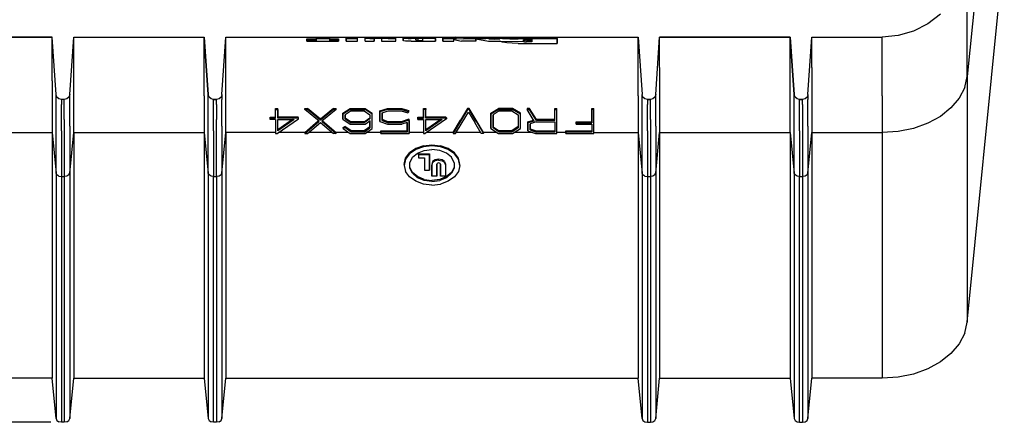
# Model space of a CAD drawing. Extents: x -0.1 to 34.1, y -0.1 to 22.1.
# Drawn here: x 23.1 to 28.7, y 4.1 to 6.4 of the extents above; entities that cross this region are included whole.
import ezdxf

# ---------------------------------------------------------------- set-up
doc = ezdxf.new("R2010")
doc.units = 0
doc.header["$MEASUREMENT"] = 0
doc.header["$PDMODE"] = 2
doc.header["$PDSIZE"] = 0.075
doc.layers.get('Defpoints').update_dxf_attribs({"linetype": 'CONTINUOUS'})
doc.layers.add('Dimension', color=6, linetype='CONTINUOUS')
doc.layers.add('Object', color=5, linetype='CONTINUOUS')
doc.styles.get("Standard").update_dxf_attribs({"font": 'technic_.ttf'})
doc.dimstyles.get("Standard").update_dxf_attribs({"dimtxt": 0.09, "dimasz": 0.125, "dimexe": 0.125, "dimexo": 0.0625, "dimgap": 0.09, "dimtad": 0, "dimtih": 1, "dimtoh": 1, "dimzin": 0, "dimdsep": 46, "dimtxsty": 'Standard', "dimcen": 0.09, "dimadec": 0, "dimazin": 0, "dimtfac": 1, "dimtofl": 0, "dimtmove": 0, "dimatfit": 3, "dimfxl": 0, "dimtolj": 1, "dimtzin": 0, "dimarcsym": 0})

# ---------------------------------------------------------------- blocks, each defined once
blk = doc.blocks.new('*D3')
at = {"layer": 'Defpoints', "color": 0}
for p in [(22.1933, 10.2114), (20.8729, 4.128), (23.32, 4.128)]:
    blk.add_point(p, dxfattribs=at)
at = {"layer": 'Dimension', "color": 0, "lineweight": -2}
for p, q in [((22.1308, 10.2114), (20.7479, 10.2114)), ((20.8729, 10.0864), (20.8729, 7.3227)), ((20.8729, 4.253), (20.8729, 7.0167)), ((23.2575, 4.128), (20.7479, 4.128))]:
    blk.add_line(p, q, dxfattribs=at)
at = {"layer": 'Dimension', "color": 0}
for points in [[(20.8521, 10.0864), (20.8938, 10.0864), (20.8729, 10.2114)], [(20.8521, 4.253), (20.8938, 4.253), (20.8729, 4.128)]]:
    blk.add_solid(points, dxfattribs=at)
at = {"layer": 'Dimension', "color": 0, "insert": (20.8729, 7.1697), "char_height": 0.09, "attachment_point": 5}
blk.add_mtext('\\A1;6.08 [154.5mm]', dxfattribs=at)

msp = doc.modelspace()

# ---------------------------------------------------------------- linework, layer by layer
at = {"layer": 'Object'}
for p, q in [((28.7044, 7.9003), (28.5289, 6.1191)), ((28.5289, 4.7047), (28.7422, 6.8591)), ((28.3744, 6.4769), (28.3022, 6.4214)), ((28.3744, 6.4769), (28.3022, 6.4214)), ((28.5289, 6.3803), (28.5289, 6.4891)), ((28.3022, 6.4214), (28.22, 6.3803)), ((28.3022, 6.4214), (28.22, 6.3803)), ((23.2656, 6.3458), (22.8611, 6.3458)), ((22.8611, 6.3458), (23.2656, 6.3458)), ((23.2889, 6.0158), (23.2656, 6.3458)), ((23.2656, 6.338), (23.2656, 6.3458)), ((23.2889, 6.0158), (23.2656, 6.3458)), ((23.3678, 6.0158), (23.39, 6.3458)), ((23.3678, 6.0158), (23.39, 6.3458)), ((23.39, 6.3458), (24.14, 6.3458)), ((23.39, 6.338), (23.39, 6.3458)), ((23.39, 6.3458), (24.14, 6.3458)), ((24.1633, 6.0158), (24.14, 6.3458)), ((24.14, 6.338), (24.14, 6.3458)), ((24.14, 6.3458), (24.1633, 6.0158)), ((24.2422, 6.0158), (24.2656, 6.3458)), ((24.2422, 6.0158), (24.2656, 6.3458)), ((24.2656, 6.338), (24.2656, 6.3458)), ((24.2656, 6.3458), (26.6356, 6.3458)), ((24.2656, 6.3458), (26.6356, 6.3458)), ((24.7867, 6.338), (24.7867, 6.3458)), ((24.7867, 6.3458), (24.7867, 6.338)), ((24.8622, 6.338), (24.8622, 6.3458)), ((24.8622, 6.338), (24.8622, 6.3458)), ((24.9567, 6.338), (24.9567, 6.3458)), ((24.9567, 6.3458), (24.9567, 6.338)), ((25.0222, 6.338), (25.0222, 6.3458)), ((25.0222, 6.338), (25.0222, 6.3458)), ((25.0656, 6.3447), (25.0689, 6.3458)), ((25.0656, 6.3369), (25.0656, 6.3447)), ((25.0656, 6.3369), (25.0656, 6.3447)), ((25.11, 6.338), (25.11, 6.3458)), ((25.1989, 6.3458), (25.1989, 6.338)), ((25.2389, 6.3458), (25.2433, 6.3447)), ((25.2433, 6.3369), (25.2433, 6.3447)), ((25.2433, 6.3369), (25.2433, 6.3447)), ((25.2856, 6.3447), (25.2889, 6.3458)), ((25.2856, 6.3369), (25.2856, 6.3447)), ((25.2856, 6.3369), (25.2856, 6.3447)), ((25.33, 6.338), (25.33, 6.3458)), ((25.47, 6.338), (25.47, 6.3458)), ((25.47, 6.338), (25.47, 6.3458)), ((25.5133, 6.338), (25.5133, 6.3458)), ((25.5133, 6.3458), (25.5133, 6.338)), ((25.6333, 6.3425), (25.5878, 6.3458)), ((25.5878, 6.3458), (25.5878, 6.338)), ((25.6333, 6.3458), (25.6333, 6.338)), ((25.6333, 6.3447), (25.6333, 6.3458)), ((25.6333, 6.3458), (25.6333, 6.338)), ((25.7444, 6.338), (25.7444, 6.3458)), ((25.7611, 6.3369), (25.7611, 6.3458)), ((25.8556, 6.3369), (25.8556, 6.3458)), ((25.8711, 6.338), (25.8711, 6.3458)), ((25.9444, 6.338), (25.9444, 6.3458)), ((26.0256, 6.3458), (26.0256, 6.338)), ((26.0256, 6.3447), (26.0256, 6.3458)), ((26.0256, 6.3458), (26.0256, 6.338)), ((26.1711, 6.338), (26.1711, 6.3458)), ((26.1711, 6.338), (26.1711, 6.3458)), ((26.6356, 6.338), (26.6356, 6.3458)), ((26.6356, 6.3458), (26.6589, 6.0158)), ((26.6356, 6.3458), (26.6589, 6.0158)), ((26.7378, 6.0158), (26.76, 6.3458)), ((26.7378, 6.0158), (26.76, 6.3458)), ((27.51, 6.3458), (26.76, 6.3458)), ((26.76, 6.338), (26.76, 6.3458)), ((26.76, 6.3458), (27.51, 6.3458)), ((27.5333, 6.0158), (27.51, 6.3458)), ((27.51, 6.338), (27.51, 6.3458)), ((27.51, 6.3458), (27.5333, 6.0158)), ((27.6122, 6.0158), (27.6356, 6.3458)), ((27.6122, 6.0158), (27.6356, 6.3458)), ((27.6356, 6.3458), (28.04, 6.3458)), ((27.6356, 6.338), (27.6356, 6.3458)), ((27.6356, 6.3458), (28.04, 6.3458)), ((28.1322, 6.3547), (28.04, 6.3458)), ((28.1322, 6.3547), (28.04, 6.3458)), ((28.04, 6.338), (28.04, 6.3458)), ((28.22, 6.3803), (28.1322, 6.3547)), ((28.22, 6.3803), (28.1322, 6.3547)), ((28.5289, 6.2558), (28.5289, 6.3803)), ((23.2656, 6.3169), (23.2656, 6.338)), ((23.2656, 6.2814), (23.2656, 6.3169)), ((23.39, 6.3169), (23.39, 6.338)), ((23.39, 6.2814), (23.39, 6.3169)), ((24.14, 6.3169), (24.14, 6.338)), ((24.14, 6.2814), (24.14, 6.3169)), ((24.2656, 6.3169), (24.2656, 6.338)), ((24.2656, 6.2814), (24.2656, 6.3169)), ((24.73, 6.3358), (24.7867, 6.3358)), ((24.73, 6.3269), (24.73, 6.3358)), ((24.73, 6.3269), (24.73, 6.3358)), ((24.7867, 6.3269), (24.73, 6.3269)), ((24.73, 6.3214), (24.73, 6.3269)), ((24.73, 6.3269), (24.73, 6.3214)), ((24.73, 6.3214), (24.9133, 6.3214)), ((24.7867, 6.3347), (24.7867, 6.338)), ((24.7867, 6.3347), (24.7867, 6.338)), ((24.7867, 6.338), (24.8622, 6.338)), ((24.7867, 6.3269), (24.7867, 6.3347)), ((24.7867, 6.3269), (24.7867, 6.3347)), ((24.8622, 6.3347), (24.8622, 6.338)), ((24.8622, 6.338), (24.8622, 6.3347)), ((24.8622, 6.3358), (24.9133, 6.3358)), ((24.8622, 6.3269), (24.8622, 6.3347)), ((24.8622, 6.3347), (24.8622, 6.3269)), ((24.9133, 6.3269), (24.8622, 6.3269)), ((24.9133, 6.3358), (24.9133, 6.3269)), ((24.9133, 6.3358), (24.9133, 6.3269)), ((24.9133, 6.3269), (24.9133, 6.3214)), ((24.9133, 6.3214), (24.9133, 6.3269)), ((24.9567, 6.3336), (24.9567, 6.338)), ((24.9567, 6.3336), (24.9567, 6.338)), ((24.9567, 6.338), (25.0222, 6.338)), ((24.9567, 6.3214), (24.9567, 6.3336)), ((24.9567, 6.3336), (24.9567, 6.3214)), ((24.9567, 6.3214), (25.0222, 6.3214)), ((25.0222, 6.3336), (25.0222, 6.338)), ((25.0222, 6.3336), (25.0222, 6.338)), ((25.0222, 6.3214), (25.0222, 6.3336)), ((25.0222, 6.3214), (25.0222, 6.3336)), ((25.0689, 6.338), (25.0656, 6.3369)), ((25.0656, 6.3325), (25.0656, 6.3369)), ((25.0656, 6.3325), (25.0656, 6.3369)), ((25.0656, 6.3214), (25.0656, 6.3325)), ((25.0656, 6.3214), (25.0656, 6.3325)), ((25.0656, 6.3214), (25.1178, 6.3214)), ((25.0789, 6.338), (25.0689, 6.338)), ((25.0933, 6.338), (25.0789, 6.338)), ((25.0933, 6.338), (25.11, 6.338)), ((25.1989, 6.338), (25.11, 6.338)), ((25.1178, 6.3214), (25.1178, 6.3369)), ((25.1189, 6.3369), (25.1178, 6.3369)), ((25.1178, 6.3369), (25.1178, 6.3214)), ((25.1256, 6.3369), (25.1211, 6.3369)), ((25.13, 6.3369), (25.1256, 6.3369)), ((25.1478, 6.3369), (25.13, 6.3369)), ((25.1533, 6.3369), (25.1478, 6.3369)), ((25.1567, 6.3369), (25.1533, 6.3369)), ((25.16, 6.3369), (25.1611, 6.3369)), ((25.1611, 6.3369), (25.1611, 6.3214)), ((25.1611, 6.3369), (25.1611, 6.3214)), ((25.1611, 6.3214), (25.2433, 6.3214)), ((25.1989, 6.338), (25.2156, 6.338)), ((25.2156, 6.338), (25.23, 6.338)), ((25.23, 6.338), (25.2389, 6.338)), ((25.2389, 6.338), (25.2433, 6.3369)), ((25.2433, 6.3325), (25.2433, 6.3369)), ((25.2433, 6.3325), (25.2433, 6.3369)), ((25.2433, 6.3214), (25.2433, 6.3325)), ((25.2433, 6.3214), (25.2433, 6.3325)), ((25.2889, 6.338), (25.2856, 6.3369)), ((25.2856, 6.3269), (25.2856, 6.3369)), ((25.2856, 6.3369), (25.2856, 6.3269)), ((25.2889, 6.3247), (25.2856, 6.3269)), ((25.2989, 6.338), (25.2889, 6.338)), ((25.2989, 6.3225), (25.2889, 6.3247)), ((25.3133, 6.338), (25.2989, 6.338)), ((25.3133, 6.3214), (25.2989, 6.3225)), ((25.3133, 6.338), (25.33, 6.338)), ((25.33, 6.3214), (25.3133, 6.3214)), ((25.47, 6.338), (25.33, 6.338)), ((25.33, 6.3214), (25.47, 6.3214)), ((25.3578, 6.3291), (25.3578, 6.3369)), ((25.3578, 6.3369), (25.3589, 6.3369)), ((25.3589, 6.3358), (25.3578, 6.3369)), ((25.3578, 6.3369), (25.3578, 6.3291)), ((25.3589, 6.328), (25.3578, 6.3291)), ((25.3622, 6.3358), (25.3589, 6.3358)), ((25.3622, 6.328), (25.3589, 6.328)), ((25.3656, 6.3369), (25.3622, 6.3369)), ((25.3656, 6.3269), (25.3622, 6.328)), ((25.3711, 6.3369), (25.3656, 6.3369)), ((25.3656, 6.3269), (25.3711, 6.3269)), ((25.3967, 6.3369), (25.3711, 6.3369)), ((25.3711, 6.3269), (25.3711, 6.3358)), ((25.3711, 6.3269), (25.3967, 6.3269)), ((25.3967, 6.3369), (25.3967, 6.3269)), ((25.3967, 6.3369), (25.3967, 6.3269)), ((25.47, 6.3336), (25.47, 6.338)), ((25.47, 6.338), (25.47, 6.3336)), ((25.47, 6.3214), (25.47, 6.3336)), ((25.47, 6.3336), (25.47, 6.3214)), ((25.5133, 6.3336), (25.5133, 6.338)), ((25.5133, 6.3336), (25.5133, 6.338)), ((25.5133, 6.338), (25.5878, 6.338)), ((25.5133, 6.3214), (25.5133, 6.3336)), ((25.5133, 6.3336), (25.5133, 6.3214)), ((25.5133, 6.3214), (25.5767, 6.3214)), ((25.5767, 6.3214), (25.5767, 6.3314)), ((25.5767, 6.3314), (25.62, 6.3214)), ((25.5767, 6.3214), (25.5767, 6.3314)), ((25.5878, 6.338), (25.6333, 6.3347)), ((25.7022, 6.3214), (25.62, 6.3214)), ((25.6333, 6.3347), (25.6333, 6.338)), ((25.6333, 6.338), (25.7444, 6.338)), ((25.6333, 6.338), (25.6333, 6.3347)), ((25.7022, 6.3214), (25.7022, 6.3358)), ((25.7022, 6.3358), (25.7756, 6.3214)), ((25.7022, 6.3358), (25.7022, 6.3214)), ((25.7444, 6.338), (25.7611, 6.3369)), ((25.8556, 6.3369), (25.7611, 6.3369)), ((25.7756, 6.3214), (25.8411, 6.3214)), ((25.7778, 6.3358), (25.84, 6.3358)), ((25.8089, 6.3314), (25.7778, 6.3358)), ((25.84, 6.3358), (25.8089, 6.3314)), ((25.8089, 6.3314), (25.8089, 6.3358)), ((25.8567, 6.3169), (25.8411, 6.3214)), ((25.8411, 6.3214), (25.9778, 6.3203)), ((25.8556, 6.3369), (25.8711, 6.338)), ((25.8811, 6.3125), (25.8567, 6.3169)), ((25.8711, 6.338), (25.9444, 6.338)), ((25.9122, 6.3103), (25.8811, 6.3125)), ((25.9444, 6.338), (25.8978, 6.3347)), ((25.8978, 6.3347), (25.9211, 6.3347)), ((25.9467, 6.3091), (25.9122, 6.3103)), ((25.9211, 6.3347), (25.9467, 6.3347)), ((25.9467, 6.3425), (25.9444, 6.3425)), ((26.0256, 6.3425), (25.9467, 6.3425)), ((25.9467, 6.3347), (25.9467, 6.3425)), ((26.0256, 6.3347), (25.9467, 6.3347)), ((25.9467, 6.3091), (26.1711, 6.3091)), ((25.9778, 6.3303), (25.9778, 6.3203)), ((25.9778, 6.3303), (25.9789, 6.3303)), ((25.9778, 6.3203), (25.9778, 6.3303)), ((25.9789, 6.328), (25.9778, 6.3291)), ((25.9778, 6.3203), (25.9789, 6.3203)), ((25.9822, 6.3314), (25.9789, 6.3303)), ((25.9822, 6.3269), (25.9789, 6.328)), ((25.9822, 6.3191), (25.9789, 6.3203)), ((25.9878, 6.3314), (25.9822, 6.3314)), ((25.9878, 6.3269), (25.9822, 6.3269)), ((25.9822, 6.3191), (25.9878, 6.3191)), ((25.9944, 6.3314), (25.9878, 6.3314)), ((25.9878, 6.3191), (25.9944, 6.318)), ((26.0256, 6.3314), (25.9944, 6.3314)), ((25.9944, 6.318), (25.9944, 6.3269)), ((25.9944, 6.3269), (26.0256, 6.3269)), ((26.0256, 6.318), (25.9944, 6.318)), ((26.0256, 6.3347), (26.0256, 6.338)), ((26.0256, 6.338), (26.1711, 6.338)), ((26.0256, 6.338), (26.0256, 6.3347)), ((26.0256, 6.318), (26.0256, 6.3314)), ((26.0256, 6.3314), (26.0256, 6.318)), ((26.1711, 6.3303), (26.1711, 6.338)), ((26.1711, 6.338), (26.1711, 6.3303)), ((26.1711, 6.3091), (26.1711, 6.3303)), ((26.1711, 6.3303), (26.1711, 6.3091)), ((26.6356, 6.3169), (26.6356, 6.338)), ((26.6356, 6.2814), (26.6356, 6.3169)), ((26.76, 6.3169), (26.76, 6.338)), ((26.76, 6.2814), (26.76, 6.3169)), ((27.51, 6.3169), (27.51, 6.338)), ((27.51, 6.2814), (27.51, 6.3169)), ((27.6356, 6.3169), (27.6356, 6.338)), ((27.6356, 6.2814), (27.6356, 6.3169)), ((28.04, 6.3169), (28.04, 6.338)), ((28.04, 6.2814), (28.04, 6.3169)), ((23.2656, 6.2325), (23.2656, 6.2814)), ((23.2656, 6.1703), (23.2656, 6.2325)), ((23.39, 6.2325), (23.39, 6.2814)), ((23.39, 6.1703), (23.39, 6.2325)), ((24.14, 6.2325), (24.14, 6.2814)), ((24.14, 6.1703), (24.14, 6.2325)), ((24.2656, 6.2325), (24.2656, 6.2814)), ((24.2656, 6.1703), (24.2656, 6.2325)), ((26.6356, 6.2325), (26.6356, 6.2814)), ((26.6356, 6.1703), (26.6356, 6.2325)), ((26.76, 6.2325), (26.76, 6.2814)), ((26.76, 6.1703), (26.76, 6.2325)), ((27.51, 6.2325), (27.51, 6.2814)), ((27.51, 6.1703), (27.51, 6.2325)), ((27.6356, 6.2325), (27.6356, 6.2814)), ((27.6356, 6.1703), (27.6356, 6.2325)), ((28.04, 6.2325), (28.04, 6.2814)), ((28.04, 6.1703), (28.04, 6.2325)), ((28.5289, 6.1191), (28.5289, 6.2558)), ((23.2656, 6.0947), (23.2656, 6.1703)), ((23.39, 6.0947), (23.39, 6.1703)), ((24.14, 6.0947), (24.14, 6.1703)), ((24.2656, 6.0947), (24.2656, 6.1703)), ((26.6356, 6.0947), (26.6356, 6.1703)), ((26.76, 6.1703), (26.76, 6.0947)), ((27.51, 6.0947), (27.51, 6.1703)), ((27.6356, 6.1703), (27.6356, 6.0947)), ((28.04, 6.0947), (28.04, 6.1703)), ((28.5144, 6.0547), (28.5289, 6.1191)), ((28.5289, 6.1191), (28.5289, 4.7047)), ((23.2656, 6.0947), (23.2656, 6.0069)), ((23.39, 6.0069), (23.39, 6.0947)), ((24.14, 6.0069), (24.14, 6.0947)), ((24.2656, 6.0069), (24.2656, 6.0947)), ((26.6356, 6.0069), (26.6356, 6.0947)), ((26.76, 6.0947), (26.76, 6.0069)), ((27.51, 6.0069), (27.51, 6.0947)), ((27.6356, 6.0947), (27.6356, 6.0069)), ((28.04, 6.0069), (28.04, 6.0947)), ((23.2656, 6.0069), (23.2656, 5.9069)), ((23.2933, 6.0003), (23.2889, 6.0158)), ((23.2889, 6.008), (23.2889, 6.0158)), ((23.2933, 6.0003), (23.2889, 6.0158)), ((23.2889, 5.9858), (23.2889, 6.008)), ((23.3678, 6.0158), (23.3622, 6.0003)), ((23.3678, 6.0158), (23.3622, 6.0003)), ((23.3678, 6.008), (23.3678, 6.0158)), ((23.3678, 5.9858), (23.3678, 6.008)), ((23.39, 5.9069), (23.39, 6.0069)), ((24.14, 6.0069), (24.14, 5.9069)), ((24.1689, 6.0003), (24.1633, 6.0158)), ((24.1633, 6.008), (24.1633, 6.0158)), ((24.1689, 6.0003), (24.1633, 6.0158)), ((24.1633, 5.9858), (24.1633, 6.008)), ((24.2422, 6.0158), (24.2378, 6.0003)), ((24.2422, 6.0158), (24.2378, 6.0003)), ((24.2422, 6.0158), (24.2422, 6.008)), ((24.2422, 6.008), (24.2422, 5.9858)), ((24.2656, 5.9069), (24.2656, 6.0069)), ((26.6356, 6.0069), (26.6356, 5.9069)), ((26.6589, 6.008), (26.6589, 6.0158)), ((26.6633, 6.0003), (26.6589, 6.0158)), ((26.6633, 6.0003), (26.6589, 6.0158)), ((26.6589, 5.9858), (26.6589, 6.008)), ((26.7378, 6.0158), (26.7322, 6.0003)), ((26.7378, 6.0158), (26.7322, 6.0003)), ((26.7378, 6.008), (26.7378, 6.0158)), ((26.7378, 5.9858), (26.7378, 6.008)), ((26.76, 6.0069), (26.76, 5.9069)), ((27.51, 5.9069), (27.51, 6.0069)), ((27.5389, 6.0003), (27.5333, 6.0158)), ((27.5333, 6.008), (27.5333, 6.0158)), ((27.5389, 6.0003), (27.5333, 6.0158)), ((27.5333, 5.9858), (27.5333, 6.008)), ((27.6122, 6.0158), (27.6078, 6.0003)), ((27.6122, 6.0158), (27.6078, 6.0003)), ((27.6122, 6.0158), (27.6122, 6.008)), ((27.6122, 6.008), (27.6122, 5.9858)), ((27.6356, 6.0069), (27.6356, 5.9069)), ((28.04, 6.0069), (28.04, 5.9069)), ((28.5144, 6.0547), (28.4822, 5.9936)), ((23.2889, 5.9491), (23.2889, 5.9858)), ((23.2889, 5.898), (23.2889, 5.9491)), ((23.3044, 5.9903), (23.2933, 6.0003)), ((23.3044, 5.9903), (23.2933, 6.0003)), ((23.32, 5.9858), (23.3044, 5.9903)), ((23.32, 5.9858), (23.3044, 5.9903)), ((23.3356, 5.9858), (23.32, 5.9858)), ((23.32, 5.9858), (23.32, 5.9791)), ((23.3356, 5.9858), (23.32, 5.9858)), ((23.32, 5.9791), (23.32, 5.9569)), ((23.32, 5.9214), (23.32, 5.9569)), ((23.3511, 5.9903), (23.3356, 5.9858)), ((23.3511, 5.9903), (23.3356, 5.9858)), ((23.3356, 5.9791), (23.3356, 5.9858)), ((23.3356, 5.9569), (23.3356, 5.9791)), ((23.3356, 5.9214), (23.3356, 5.9569)), ((23.3622, 6.0003), (23.3511, 5.9903)), ((23.3622, 6.0003), (23.3511, 5.9903)), ((23.3678, 5.9491), (23.3678, 5.9858)), ((23.3678, 5.898), (23.3678, 5.9491)), ((24.1633, 5.9491), (24.1633, 5.9858)), ((24.1633, 5.898), (24.1633, 5.9491)), ((24.18, 5.9903), (24.1689, 6.0003)), ((24.18, 5.9903), (24.1689, 6.0003)), ((24.1944, 5.9858), (24.18, 5.9903)), ((24.1944, 5.9858), (24.18, 5.9903)), ((24.2111, 5.9858), (24.1944, 5.9858)), ((24.1944, 5.9791), (24.1944, 5.9858)), ((24.1944, 5.9858), (24.2111, 5.9858)), ((24.1944, 5.9569), (24.1944, 5.9791)), ((24.1944, 5.9214), (24.1944, 5.9569)), ((24.2267, 5.9903), (24.2111, 5.9858)), ((24.2267, 5.9903), (24.2111, 5.9858)), ((24.2111, 5.9791), (24.2111, 5.9858)), ((24.2111, 5.9569), (24.2111, 5.9791)), ((24.2111, 5.9569), (24.2111, 5.9214)), ((24.2378, 6.0003), (24.2267, 5.9903)), ((24.2378, 6.0003), (24.2267, 5.9903)), ((24.2422, 5.9491), (24.2422, 5.9858)), ((24.2422, 5.898), (24.2422, 5.9491)), ((26.6589, 5.9491), (26.6589, 5.9858)), ((26.6589, 5.898), (26.6589, 5.9491)), ((26.6744, 5.9903), (26.6633, 6.0003)), ((26.6744, 5.9903), (26.6633, 6.0003)), ((26.69, 5.9858), (26.6744, 5.9903)), ((26.69, 5.9858), (26.6744, 5.9903)), ((26.69, 5.9858), (26.69, 5.9791)), ((26.7067, 5.9858), (26.69, 5.9858)), ((26.69, 5.9858), (26.7067, 5.9858)), ((26.69, 5.9791), (26.69, 5.9569)), ((26.69, 5.9214), (26.69, 5.9569)), ((26.7211, 5.9903), (26.7067, 5.9858)), ((26.7211, 5.9903), (26.7067, 5.9858)), ((26.7067, 5.9791), (26.7067, 5.9858)), ((26.7067, 5.9569), (26.7067, 5.9791)), ((26.7067, 5.9214), (26.7067, 5.9569)), ((26.7322, 6.0003), (26.7211, 5.9903)), ((26.7322, 6.0003), (26.7211, 5.9903)), ((26.7378, 5.9491), (26.7378, 5.9858)), ((26.7378, 5.898), (26.7378, 5.9491)), ((27.5333, 5.9491), (27.5333, 5.9858)), ((27.5333, 5.898), (27.5333, 5.9491)), ((27.55, 5.9903), (27.5389, 6.0003)), ((27.55, 5.9903), (27.5389, 6.0003)), ((27.5644, 5.9858), (27.55, 5.9903)), ((27.5644, 5.9858), (27.55, 5.9903)), ((27.5811, 5.9858), (27.5644, 5.9858)), ((27.5644, 5.9791), (27.5644, 5.9858)), ((27.5644, 5.9858), (27.5811, 5.9858)), ((27.5644, 5.9569), (27.5644, 5.9791)), ((27.5644, 5.9214), (27.5644, 5.9569)), ((27.5967, 5.9903), (27.5811, 5.9858)), ((27.5967, 5.9903), (27.5811, 5.9858)), ((27.5811, 5.9791), (27.5811, 5.9858)), ((27.5811, 5.9569), (27.5811, 5.9791)), ((27.5811, 5.9569), (27.5811, 5.9214)), ((27.6078, 6.0003), (27.5967, 5.9903)), ((27.6078, 6.0003), (27.5967, 5.9903)), ((27.6122, 5.9491), (27.6122, 5.9858)), ((27.6122, 5.898), (27.6122, 5.9491)), ((28.4822, 5.9936), (28.4356, 5.938)), ((23.2656, 5.9069), (23.2656, 5.7969)), ((23.2889, 5.8325), (23.2889, 5.898)), ((23.32, 5.8714), (23.32, 5.9214)), ((23.3356, 5.8714), (23.3356, 5.9214)), ((23.3678, 5.8325), (23.3678, 5.898)), ((23.39, 5.7969), (23.39, 5.9069)), ((24.14, 5.9069), (24.14, 5.7969)), ((24.1633, 5.8325), (24.1633, 5.898)), ((24.1944, 5.8714), (24.1944, 5.9214)), ((24.2111, 5.9214), (24.2111, 5.8714)), ((24.2422, 5.8325), (24.2422, 5.898)), ((24.2656, 5.7969), (24.2656, 5.9069)), ((24.5511, 5.9336), (24.5633, 5.9336)), ((24.5511, 5.9336), (24.5511, 5.928)), ((24.5511, 5.928), (24.5511, 5.9336)), ((24.5511, 5.878), (24.5511, 5.928)), ((24.5511, 5.928), (24.5633, 5.928)), ((24.5511, 5.878), (24.5511, 5.928)), ((24.5633, 5.928), (24.5633, 5.9336)), ((24.5633, 5.928), (24.5633, 5.9336)), ((24.5633, 5.928), (24.5633, 5.878)), ((24.5633, 5.878), (24.5633, 5.928)), ((24.7189, 5.9336), (24.7344, 5.9336)), ((24.7189, 5.928), (24.7189, 5.9336)), ((24.8011, 5.8614), (24.7189, 5.928)), ((24.7189, 5.928), (24.7344, 5.928)), ((24.8089, 5.8736), (24.7344, 5.9336)), ((24.7344, 5.928), (24.7344, 5.9336)), ((24.8089, 5.868), (24.7344, 5.928)), ((24.8833, 5.9336), (24.8089, 5.8736)), ((24.8833, 5.928), (24.8089, 5.868)), ((24.8989, 5.928), (24.8167, 5.8614)), ((24.8833, 5.9336), (24.8989, 5.9336)), ((24.8833, 5.9336), (24.8833, 5.928)), ((24.8833, 5.928), (24.8989, 5.928)), ((24.8989, 5.928), (24.8989, 5.9336)), ((24.9378, 5.9069), (24.98, 5.9336)), ((24.98, 5.928), (24.9378, 5.9014)), ((24.9378, 5.9014), (24.9378, 5.9069)), ((24.9378, 5.9069), (24.9378, 5.9014)), ((24.9378, 5.8725), (24.9378, 5.9014)), ((24.9378, 5.9014), (24.9378, 5.8725)), ((24.9856, 5.9203), (24.9511, 5.898)), ((24.9511, 5.898), (24.9511, 5.8758)), ((24.9511, 5.8758), (24.9511, 5.898)), ((24.98, 5.9336), (25.0656, 5.9336)), ((24.98, 5.9336), (24.98, 5.928)), ((24.98, 5.928), (25.0656, 5.928)), ((24.9856, 5.9203), (25.06, 5.9203)), ((25.06, 5.9203), (25.0922, 5.898)), ((25.0656, 5.9336), (25.1056, 5.9069)), ((25.0656, 5.928), (25.0656, 5.9336)), ((25.1056, 5.9014), (25.0656, 5.928)), ((25.0922, 5.898), (25.0922, 5.8758)), ((25.0922, 5.898), (25.0922, 5.8758)), ((25.1056, 5.9014), (25.1056, 5.9069)), ((25.1056, 5.9014), (25.1056, 5.9069)), ((25.1056, 5.8203), (25.1056, 5.9014)), ((25.1056, 5.8203), (25.1056, 5.9014)), ((25.1511, 5.9214), (25.1944, 5.9336)), ((25.1944, 5.928), (25.1511, 5.9158)), ((25.1511, 5.9158), (25.1511, 5.9214)), ((25.1511, 5.9158), (25.1511, 5.9214)), ((25.1511, 5.8603), (25.1511, 5.9158)), ((25.1511, 5.9158), (25.1511, 5.8603)), ((25.1633, 5.9103), (25.1978, 5.9203)), ((25.1633, 5.8647), (25.1633, 5.9103)), ((25.1633, 5.9103), (25.1633, 5.8647)), ((25.1944, 5.9336), (25.2767, 5.9336)), ((25.1944, 5.9336), (25.1944, 5.928)), ((25.2767, 5.928), (25.1944, 5.928)), ((25.1978, 5.9203), (25.2733, 5.9203)), ((25.2733, 5.9203), (25.3111, 5.9091)), ((25.2767, 5.9336), (25.3167, 5.9225)), ((25.2767, 5.9336), (25.2767, 5.928)), ((25.2767, 5.928), (25.3167, 5.9158)), ((25.3167, 5.9158), (25.3111, 5.9091)), ((25.3167, 5.9158), (25.3167, 5.9225)), ((25.4022, 5.9336), (25.4144, 5.9336)), ((25.4022, 5.928), (25.4022, 5.9336)), ((25.4022, 5.928), (25.4022, 5.9336)), ((25.4144, 5.928), (25.4022, 5.928)), ((25.4022, 5.878), (25.4022, 5.928)), ((25.4022, 5.928), (25.4022, 5.878)), ((25.4144, 5.928), (25.4144, 5.9336)), ((25.4144, 5.9336), (25.4144, 5.928)), ((25.4144, 5.878), (25.4144, 5.928)), ((25.4144, 5.878), (25.4144, 5.928)), ((25.6556, 5.9336), (25.6144, 5.8669)), ((25.6556, 5.928), (25.6144, 5.8614)), ((25.6233, 5.8536), (25.66, 5.9136)), ((25.6644, 5.9336), (25.6556, 5.9336)), ((25.6556, 5.928), (25.6556, 5.9336)), ((25.6644, 5.928), (25.6556, 5.928)), ((25.66, 5.9136), (25.6967, 5.8536)), ((25.7056, 5.8669), (25.6644, 5.9336)), ((25.6644, 5.928), (25.6644, 5.9336)), ((25.7056, 5.8614), (25.6644, 5.928)), ((25.7889, 5.9069), (25.8322, 5.9336)), ((25.8322, 5.928), (25.7889, 5.9014)), ((25.7889, 5.9014), (25.7889, 5.9069)), ((25.7889, 5.9014), (25.7889, 5.9069)), ((25.7889, 5.8203), (25.7889, 5.9014)), ((25.7889, 5.9014), (25.7889, 5.8203)), ((25.8367, 5.9203), (25.8022, 5.898)), ((25.8022, 5.898), (25.8022, 5.8236)), ((25.8022, 5.8236), (25.8022, 5.898)), ((25.9144, 5.9336), (25.8322, 5.9336)), ((25.8322, 5.9336), (25.8322, 5.928)), ((25.8322, 5.928), (25.9144, 5.928)), ((25.8367, 5.9203), (25.9089, 5.9203)), ((25.9089, 5.9203), (25.9456, 5.898)), ((25.9589, 5.9069), (25.9144, 5.9336)), ((25.9144, 5.928), (25.9144, 5.9336)), ((25.9589, 5.9014), (25.9144, 5.928)), ((25.9456, 5.898), (25.9456, 5.8236)), ((25.9456, 5.898), (25.9456, 5.8236)), ((25.9589, 5.9014), (25.9589, 5.9069)), ((25.9589, 5.9014), (25.9589, 5.9069)), ((25.9589, 5.8203), (25.9589, 5.9014)), ((25.9589, 5.8203), (25.9589, 5.9014)), ((26.0122, 5.9336), (25.9989, 5.9336)), ((25.9989, 5.9336), (25.9989, 5.928)), ((26.0389, 5.8625), (25.9989, 5.928)), ((25.9989, 5.928), (26.0122, 5.928)), ((26.0511, 5.8703), (26.0122, 5.9336)), ((26.0122, 5.928), (26.0122, 5.9336)), ((26.0511, 5.8647), (26.0122, 5.928)), ((26.1567, 5.9336), (26.1689, 5.9336)), ((26.1567, 5.9336), (26.1567, 5.928)), ((26.1567, 5.928), (26.1567, 5.9336)), ((26.1567, 5.8647), (26.1567, 5.928)), ((26.1567, 5.928), (26.1689, 5.928)), ((26.1567, 5.8647), (26.1567, 5.928)), ((26.1689, 5.928), (26.1689, 5.9336)), ((26.1689, 5.928), (26.1689, 5.9336)), ((26.1689, 5.8614), (26.1689, 5.928)), ((26.1689, 5.8614), (26.1689, 5.928)), ((26.37, 5.9336), (26.3822, 5.9336)), ((26.37, 5.928), (26.37, 5.9336)), ((26.37, 5.928), (26.37, 5.9336)), ((26.37, 5.8525), (26.37, 5.928)), ((26.3822, 5.928), (26.37, 5.928)), ((26.37, 5.928), (26.37, 5.8525)), ((26.3822, 5.928), (26.3822, 5.9336)), ((26.3822, 5.928), (26.3822, 5.9336)), ((26.3822, 5.8614), (26.3822, 5.928)), ((26.3822, 5.8614), (26.3822, 5.928)), ((26.6356, 5.9069), (26.6356, 5.7969)), ((26.6589, 5.8325), (26.6589, 5.898)), ((26.69, 5.8714), (26.69, 5.9214)), ((26.7067, 5.8714), (26.7067, 5.9214)), ((26.7378, 5.8325), (26.7378, 5.898)), ((26.76, 5.9069), (26.76, 5.7969)), ((27.51, 5.7969), (27.51, 5.9069)), ((27.5333, 5.8325), (27.5333, 5.898)), ((27.5644, 5.8714), (27.5644, 5.9214)), ((27.5811, 5.9214), (27.5811, 5.8714)), ((27.6122, 5.8325), (27.6122, 5.898)), ((27.6356, 5.9069), (27.6356, 5.7969)), ((28.04, 5.9069), (28.04, 5.7969)), ((28.4356, 5.938), (28.3744, 5.8891)), ((23.32, 5.8069), (23.32, 5.8714)), ((23.3356, 5.8714), (23.3356, 5.8069)), ((24.1944, 5.8069), (24.1944, 5.8714)), ((24.2111, 5.8069), (24.2111, 5.8714)), ((24.5189, 5.8847), (24.5511, 5.8847)), ((24.5189, 5.878), (24.5189, 5.8847)), ((24.5189, 5.8847), (24.5189, 5.878)), ((24.5511, 5.878), (24.5189, 5.878)), ((24.5189, 5.8703), (24.5189, 5.878)), ((24.5189, 5.8703), (24.5189, 5.878)), ((24.5511, 5.8703), (24.5189, 5.8703)), ((24.5511, 5.8703), (24.5511, 5.7914)), ((24.5511, 5.8703), (24.5511, 5.7914)), ((24.56, 5.7914), (24.6822, 5.8747)), ((24.68, 5.8847), (24.5633, 5.8847)), ((24.68, 5.878), (24.5633, 5.878)), ((24.5633, 5.8703), (24.6578, 5.8703)), ((24.6578, 5.8703), (24.5633, 5.8058)), ((24.5633, 5.8058), (24.5633, 5.8703)), ((24.6489, 5.8703), (24.5633, 5.8114)), ((24.5633, 5.8058), (24.5633, 5.8703)), ((24.6822, 5.8803), (24.68, 5.8847)), ((24.68, 5.878), (24.68, 5.8847)), ((24.6822, 5.8747), (24.68, 5.878)), ((24.6822, 5.8747), (24.6822, 5.8803)), ((24.7189, 5.7969), (24.7967, 5.8636)), ((24.7189, 5.7914), (24.8011, 5.8614)), ((24.7344, 5.7914), (24.8089, 5.8547)), ((24.8089, 5.868), (24.8089, 5.8736)), ((24.8089, 5.8547), (24.8833, 5.7914)), ((24.8167, 5.8614), (24.8989, 5.7914)), ((24.82, 5.8636), (24.8989, 5.7969)), ((24.9378, 5.8725), (24.98, 5.8447)), ((24.9511, 5.8814), (24.9856, 5.858)), ((24.9511, 5.8758), (24.9856, 5.8525)), ((24.98, 5.8447), (25.0656, 5.8447)), ((25.06, 5.858), (24.9856, 5.858)), ((24.9856, 5.858), (24.9856, 5.8525)), ((25.06, 5.8525), (24.9856, 5.8525)), ((25.06, 5.858), (25.0922, 5.8814)), ((25.0922, 5.8758), (25.06, 5.8525)), ((25.06, 5.8525), (25.06, 5.858)), ((25.0656, 5.8447), (25.0922, 5.8636)), ((25.0922, 5.8636), (25.0922, 5.8647)), ((25.0922, 5.8636), (25.0922, 5.8647)), ((25.0922, 5.8236), (25.0922, 5.8636)), ((25.0922, 5.8636), (25.0922, 5.8236)), ((25.1511, 5.8603), (25.1944, 5.8447)), ((25.1978, 5.858), (25.1633, 5.8703)), ((25.1633, 5.8647), (25.1978, 5.8525)), ((25.1944, 5.8447), (25.2767, 5.8447)), ((25.2733, 5.858), (25.1978, 5.858)), ((25.1978, 5.8525), (25.1978, 5.858)), ((25.2733, 5.8525), (25.1978, 5.8525)), ((25.3167, 5.8725), (25.2733, 5.858)), ((25.3167, 5.8669), (25.2733, 5.8525)), ((25.2733, 5.858), (25.2733, 5.8525)), ((25.3078, 5.8547), (25.2767, 5.8447)), ((25.3078, 5.8547), (25.3078, 5.7991)), ((25.3078, 5.7991), (25.3078, 5.8547)), ((25.3167, 5.8725), (25.32, 5.8703)), ((25.3167, 5.8725), (25.3167, 5.8669)), ((25.3167, 5.8669), (25.32, 5.8647)), ((25.32, 5.8647), (25.32, 5.8703)), ((25.32, 5.8647), (25.32, 5.8703)), ((25.32, 5.7914), (25.32, 5.8647)), ((25.32, 5.8647), (25.32, 5.7914)), ((25.37, 5.8847), (25.4022, 5.8847)), ((25.37, 5.878), (25.37, 5.8847)), ((25.37, 5.8847), (25.37, 5.878)), ((25.37, 5.8703), (25.37, 5.878)), ((25.37, 5.878), (25.4022, 5.878)), ((25.37, 5.878), (25.37, 5.8703)), ((25.37, 5.8703), (25.4022, 5.8703)), ((25.4022, 5.8703), (25.4022, 5.7914)), ((25.4022, 5.8703), (25.4022, 5.7914)), ((25.5333, 5.8747), (25.4111, 5.7914)), ((25.5311, 5.8847), (25.4144, 5.8847)), ((25.5311, 5.878), (25.4144, 5.878)), ((25.4144, 5.8703), (25.51, 5.8703)), ((25.51, 5.8703), (25.4144, 5.8058)), ((25.4144, 5.8058), (25.4144, 5.8703)), ((25.4144, 5.8058), (25.4144, 5.8703)), ((25.5011, 5.8703), (25.4144, 5.8114)), ((25.5333, 5.8803), (25.5311, 5.8847)), ((25.5311, 5.8847), (25.5311, 5.878)), ((25.5333, 5.8747), (25.5311, 5.878)), ((25.5333, 5.8803), (25.5333, 5.8747)), ((25.5733, 5.7969), (25.6144, 5.8669)), ((25.6144, 5.8614), (25.5733, 5.7914)), ((25.5867, 5.7914), (25.6233, 5.8536)), ((25.7333, 5.7914), (25.6967, 5.8536)), ((25.7467, 5.7969), (25.7056, 5.8669)), ((25.7056, 5.8614), (25.7467, 5.7914)), ((26.0022, 5.8569), (26.0344, 5.8669)), ((26.0389, 5.8625), (26.0022, 5.8514)), ((26.0022, 5.8514), (26.0022, 5.8569)), ((26.0022, 5.8569), (26.0022, 5.8514)), ((26.0022, 5.8514), (26.0022, 5.8058)), ((26.0022, 5.8058), (26.0022, 5.8514)), ((26.0489, 5.8569), (26.0144, 5.8458)), ((26.0144, 5.8458), (26.0144, 5.8114)), ((26.0144, 5.8114), (26.0144, 5.8458)), ((26.0489, 5.8569), (26.1567, 5.8569)), ((26.1567, 5.8703), (26.0511, 5.8703)), ((26.0511, 5.8647), (26.0511, 5.8703)), ((26.1567, 5.8647), (26.0511, 5.8647)), ((26.1567, 5.8569), (26.1567, 5.7991)), ((26.1567, 5.8569), (26.1567, 5.7991)), ((26.1689, 5.7914), (26.1689, 5.8614)), ((26.1689, 5.7914), (26.1689, 5.8614)), ((26.28, 5.858), (26.37, 5.858)), ((26.28, 5.8525), (26.28, 5.858)), ((26.28, 5.858), (26.28, 5.8525)), ((26.28, 5.8447), (26.28, 5.8525)), ((26.28, 5.8525), (26.37, 5.8525)), ((26.28, 5.8525), (26.28, 5.8447)), ((26.28, 5.8447), (26.37, 5.8447)), ((26.37, 5.8447), (26.37, 5.7991)), ((26.37, 5.8447), (26.37, 5.7991)), ((26.3822, 5.7914), (26.3822, 5.8614)), ((26.3822, 5.7914), (26.3822, 5.8614)), ((26.69, 5.8069), (26.69, 5.8714)), ((26.7067, 5.8714), (26.7067, 5.8069)), ((27.5644, 5.8069), (27.5644, 5.8714)), ((27.5811, 5.8714), (27.5811, 5.8069)), ((28.3022, 5.8503), (28.22, 5.8203)), ((28.3744, 5.8891), (28.3022, 5.8503)), ((22.8611, 5.7969), (23.2656, 5.7969)), ((23.2656, 5.7969), (23.2889, 5.5625)), ((23.2656, 5.7969), (23.2656, 4.3825)), ((23.2889, 5.7547), (23.2889, 5.8325)), ((23.32, 5.8069), (23.32, 5.7314)), ((23.3356, 5.8069), (23.3356, 5.7314)), ((23.3678, 5.8325), (23.3678, 5.7547)), ((23.3678, 5.5625), (23.39, 5.7969)), ((23.39, 5.7969), (23.39, 4.3825)), ((23.39, 5.7969), (24.14, 5.7969)), ((24.14, 5.7969), (24.1633, 5.5625)), ((24.14, 5.7969), (24.14, 4.3825)), ((24.1633, 5.7547), (24.1633, 5.8325)), ((24.1944, 5.8069), (24.1944, 5.7314)), ((24.2111, 5.7314), (24.2111, 5.8069)), ((24.2422, 5.8325), (24.2422, 5.7547)), ((24.2422, 5.5625), (24.2656, 5.7969)), ((24.5511, 5.7969), (24.2656, 5.7969)), ((24.2656, 5.7969), (24.2656, 4.3825)), ((24.5511, 5.7914), (24.56, 5.7914)), ((24.7189, 5.7969), (24.5678, 5.7969)), ((24.7189, 5.7969), (24.7189, 5.7914)), ((24.7189, 5.7914), (24.7344, 5.7914)), ((24.8767, 5.7969), (24.74, 5.7969)), ((24.8989, 5.7914), (24.8833, 5.7914)), ((24.9711, 5.7969), (24.8989, 5.7969)), ((24.8989, 5.7914), (24.8989, 5.7969)), ((24.94, 5.8247), (24.9489, 5.8314)), ((24.9489, 5.8258), (24.94, 5.8191)), ((24.94, 5.8191), (24.94, 5.8247)), ((24.94, 5.8191), (24.98, 5.7914)), ((24.9856, 5.8058), (24.9489, 5.8314)), ((24.9489, 5.8314), (24.9489, 5.8258)), ((24.9856, 5.7991), (24.9489, 5.8258)), ((24.98, 5.7914), (25.0656, 5.7914)), ((25.06, 5.8058), (24.9856, 5.8058)), ((24.9856, 5.7991), (24.9856, 5.8058)), ((25.06, 5.7991), (24.9856, 5.7991)), ((25.0922, 5.8291), (25.06, 5.8058)), ((25.06, 5.7991), (25.0922, 5.8236)), ((25.06, 5.7991), (25.06, 5.8058)), ((25.0656, 5.7914), (25.1056, 5.8203)), ((25.1567, 5.7969), (25.0722, 5.7969)), ((25.1567, 5.8058), (25.3078, 5.8058)), ((25.1567, 5.7991), (25.1567, 5.8058)), ((25.1567, 5.7991), (25.1567, 5.8058)), ((25.1567, 5.7914), (25.1567, 5.7991)), ((25.3078, 5.7991), (25.1567, 5.7991)), ((25.1567, 5.7991), (25.1567, 5.7914)), ((25.1567, 5.7914), (25.32, 5.7914)), ((25.4022, 5.7969), (25.32, 5.7969)), ((25.4022, 5.7914), (25.4111, 5.7914)), ((25.5733, 5.7969), (25.4189, 5.7969)), ((25.5733, 5.7969), (25.5733, 5.7914)), ((25.5733, 5.7914), (25.5867, 5.7914)), ((25.73, 5.7969), (25.5889, 5.7969)), ((25.7467, 5.7914), (25.7333, 5.7914)), ((25.8233, 5.7969), (25.7467, 5.7969)), ((25.7467, 5.7914), (25.7467, 5.7969)), ((25.7889, 5.8203), (25.8322, 5.7914)), ((25.8022, 5.8291), (25.8367, 5.8058)), ((25.8367, 5.7991), (25.8022, 5.8236)), ((25.8322, 5.7914), (25.9144, 5.7914)), ((25.8367, 5.8058), (25.8367, 5.7991)), ((25.9089, 5.8058), (25.8367, 5.8058)), ((25.9089, 5.7991), (25.8367, 5.7991)), ((25.9456, 5.8303), (25.9089, 5.8058)), ((25.9456, 5.8236), (25.9089, 5.7991)), ((25.9089, 5.7991), (25.9089, 5.8058)), ((25.9144, 5.7914), (25.9589, 5.8203)), ((26.0289, 5.7969), (25.9222, 5.7969)), ((26.0022, 5.8058), (26.0456, 5.7914)), ((26.0144, 5.8169), (26.0489, 5.8058)), ((26.0144, 5.8114), (26.0489, 5.7991)), ((26.0456, 5.7914), (26.1689, 5.7914)), ((26.0489, 5.8058), (26.0489, 5.7991)), ((26.0489, 5.8058), (26.1567, 5.8058)), ((26.1567, 5.7991), (26.0489, 5.7991)), ((26.2211, 5.7969), (26.1689, 5.7969)), ((26.2211, 5.8058), (26.37, 5.8058)), ((26.2211, 5.7991), (26.2211, 5.8058)), ((26.2211, 5.7991), (26.2211, 5.8058)), ((26.37, 5.7991), (26.2211, 5.7991)), ((26.2211, 5.7914), (26.2211, 5.7991)), ((26.2211, 5.7991), (26.2211, 5.7914)), ((26.2211, 5.7914), (26.3822, 5.7914)), ((26.3822, 5.7969), (26.6356, 5.7969)), ((26.6356, 5.7969), (26.6356, 4.3825)), ((26.6356, 5.7969), (26.6589, 5.5625)), ((26.6589, 5.7547), (26.6589, 5.8325)), ((26.69, 5.8069), (26.69, 5.7314)), ((26.7067, 5.8069), (26.7067, 5.7314)), ((26.7378, 5.8325), (26.7378, 5.7547)), ((26.7378, 5.5625), (26.76, 5.7969)), ((26.76, 5.7969), (27.51, 5.7969)), ((26.76, 5.7969), (26.76, 4.3825)), ((27.51, 5.7969), (27.5333, 5.5625)), ((27.51, 5.7969), (27.51, 4.3825)), ((27.5333, 5.7547), (27.5333, 5.8325)), ((27.5644, 5.8069), (27.5644, 5.7314)), ((27.5811, 5.8069), (27.5811, 5.7314)), ((27.6122, 5.8325), (27.6122, 5.7547)), ((27.6122, 5.5625), (27.6356, 5.7969)), ((27.6356, 5.7969), (27.6356, 4.3825)), ((27.6356, 5.7969), (28.04, 5.7969)), ((28.1322, 5.8025), (28.04, 5.7969)), ((28.04, 5.7969), (28.04, 4.3825)), ((28.22, 5.8203), (28.1322, 5.8025)), ((23.2889, 5.6647), (23.2889, 5.7547)), ((23.32, 5.7314), (23.32, 5.6425)), ((23.3356, 5.7314), (23.3356, 5.6425)), ((23.3678, 5.7547), (23.3678, 5.6647)), ((24.1633, 5.6647), (24.1633, 5.7547)), ((24.1944, 5.7314), (24.1944, 5.6425)), ((24.2111, 5.6425), (24.2111, 5.7314)), ((24.2422, 5.7547), (24.2422, 5.6647)), ((25.4011, 5.7203), (25.3567, 5.7047)), ((25.4011, 5.7203), (25.45, 5.7258)), ((25.45, 5.7203), (25.4011, 5.7147)), ((25.45, 5.7258), (25.45, 5.7203)), ((25.45, 5.7258), (25.5, 5.7203)), ((25.5, 5.7147), (25.45, 5.7203)), ((25.5444, 5.7047), (25.5, 5.7203)), ((26.6589, 5.6647), (26.6589, 5.7547)), ((26.69, 5.7314), (26.69, 5.6425)), ((26.7067, 5.7314), (26.7067, 5.6425)), ((26.7378, 5.7547), (26.7378, 5.6647)), ((27.5333, 5.6647), (27.5333, 5.7547)), ((27.5644, 5.7314), (27.5644, 5.6425)), ((27.5811, 5.7314), (27.5811, 5.6425)), ((27.6122, 5.7547), (27.6122, 5.6647)), ((23.2889, 5.5625), (23.2889, 5.6647)), ((23.3678, 5.6647), (23.3678, 5.5625)), ((24.1633, 5.5625), (24.1633, 5.6647)), ((24.2422, 5.6647), (24.2422, 5.5625)), ((25.2978, 5.648), (25.3211, 5.6791)), ((25.3211, 5.6736), (25.2978, 5.6425)), ((25.3567, 5.7047), (25.3211, 5.6791)), ((25.3567, 5.698), (25.3211, 5.6736)), ((25.3378, 5.6536), (25.3667, 5.678)), ((25.4011, 5.7147), (25.3567, 5.698)), ((25.3667, 5.678), (25.4056, 5.6936)), ((25.3722, 5.6736), (25.4367, 5.6736)), ((25.3722, 5.668), (25.3722, 5.6736)), ((25.3722, 5.6736), (25.3722, 5.668)), ((25.4367, 5.668), (25.3722, 5.668)), ((25.3722, 5.668), (25.3722, 5.6503)), ((25.3722, 5.668), (25.3722, 5.6503)), ((25.4056, 5.6936), (25.45, 5.6991)), ((25.4367, 5.668), (25.4367, 5.6736)), ((25.4367, 5.6736), (25.4367, 5.668)), ((25.4367, 5.668), (25.4367, 5.5791)), ((25.4367, 5.5791), (25.4367, 5.668)), ((25.4956, 5.6936), (25.45, 5.6991)), ((25.5344, 5.678), (25.4956, 5.6936)), ((25.5444, 5.698), (25.5, 5.7147)), ((25.5633, 5.6536), (25.5344, 5.678)), ((25.58, 5.6791), (25.5444, 5.7047)), ((25.58, 5.6736), (25.5444, 5.698)), ((25.6022, 5.648), (25.58, 5.6791)), ((25.6022, 5.6425), (25.58, 5.6736)), ((26.6589, 5.5625), (26.6589, 5.6647)), ((26.7378, 5.6647), (26.7378, 5.5625)), ((27.5333, 5.5625), (27.5333, 5.6647)), ((27.6122, 5.6647), (27.6122, 5.5625)), ((23.32, 5.6425), (23.32, 5.5425)), ((23.3356, 5.6425), (23.3356, 5.5425)), ((24.1944, 5.6425), (24.1944, 5.5425)), ((24.2111, 5.5425), (24.2111, 5.6425)), ((25.29, 5.6125), (25.2978, 5.648)), ((25.2978, 5.6425), (25.29, 5.6069)), ((25.29, 5.6125), (25.29, 5.6069)), ((25.29, 5.6069), (25.2978, 5.5725)), ((25.3222, 5.6225), (25.3378, 5.6536)), ((25.3222, 5.5914), (25.3222, 5.6225)), ((25.3222, 5.5914), (25.3222, 5.6225)), ((25.3722, 5.6503), (25.4078, 5.6503)), ((25.4078, 5.6503), (25.4078, 5.5791)), ((25.4078, 5.6503), (25.4078, 5.5791)), ((25.4544, 5.6291), (25.4489, 5.6147)), ((25.4544, 5.6236), (25.4489, 5.6091)), ((25.4489, 5.6147), (25.4489, 5.6091)), ((25.4489, 5.6147), (25.4489, 5.6091)), ((25.4489, 5.5458), (25.4489, 5.6091)), ((25.4489, 5.6091), (25.4489, 5.5458)), ((25.4689, 5.6391), (25.4544, 5.6291)), ((25.4689, 5.6336), (25.4544, 5.6236)), ((25.4889, 5.6425), (25.4689, 5.6391)), ((25.4889, 5.6369), (25.4689, 5.6336)), ((25.48, 5.618), (25.4789, 5.6147)), ((25.4789, 5.6147), (25.4789, 5.5458)), ((25.4789, 5.5458), (25.4789, 5.6147)), ((25.4833, 5.6203), (25.48, 5.618)), ((25.4889, 5.6214), (25.4833, 5.6203)), ((25.5089, 5.6391), (25.4889, 5.6425)), ((25.4889, 5.6369), (25.4889, 5.6425)), ((25.4889, 5.6369), (25.5089, 5.6336)), ((25.4944, 5.6203), (25.4889, 5.6214)), ((25.4978, 5.618), (25.4944, 5.6203)), ((25.4989, 5.6147), (25.4978, 5.618)), ((25.4989, 5.5458), (25.4989, 5.6147)), ((25.4989, 5.6147), (25.4989, 5.5458)), ((25.5233, 5.6291), (25.5089, 5.6391)), ((25.5233, 5.6236), (25.5089, 5.6336)), ((25.5233, 5.6291), (25.5289, 5.6147)), ((25.5233, 5.6236), (25.5289, 5.6091)), ((25.5289, 5.6147), (25.5289, 5.6091)), ((25.5289, 5.6147), (25.5289, 5.6091)), ((25.5289, 5.6091), (25.5289, 5.5458)), ((25.5289, 5.6091), (25.5289, 5.5458)), ((25.5789, 5.6225), (25.5633, 5.6536)), ((25.5789, 5.6225), (25.5789, 5.5914)), ((25.5789, 5.6225), (25.5789, 5.5914)), ((25.61, 5.6125), (25.6022, 5.648)), ((25.61, 5.6069), (25.6022, 5.6425)), ((25.61, 5.6069), (25.6022, 5.5725)), ((25.61, 5.6069), (25.61, 5.6125)), ((26.69, 5.6425), (26.69, 5.5425)), ((26.7067, 5.6425), (26.7067, 5.5425)), ((27.5644, 5.6425), (27.5644, 5.5425)), ((27.5811, 5.6425), (27.5811, 5.5425)), ((23.2889, 5.5625), (23.2889, 4.1491)), ((23.2933, 5.5525), (23.2889, 5.5625)), ((23.3044, 5.5447), (23.2933, 5.5525)), ((23.3622, 5.5525), (23.3511, 5.5447)), ((23.3622, 5.5525), (23.3678, 5.5625)), ((23.3678, 5.5625), (23.3678, 4.1491)), ((24.1633, 5.5625), (24.1633, 4.1491)), ((24.1689, 5.5525), (24.1633, 5.5625)), ((24.18, 5.5447), (24.1689, 5.5525)), ((24.2378, 5.5525), (24.2267, 5.5447)), ((24.2378, 5.5525), (24.2422, 5.5625)), ((24.2422, 5.5625), (24.2422, 4.1491)), ((25.3211, 5.5403), (25.2978, 5.5725)), ((25.3378, 5.5669), (25.3222, 5.5969)), ((25.3378, 5.5614), (25.3222, 5.5914)), ((25.3667, 5.5425), (25.3378, 5.5669)), ((25.3667, 5.5358), (25.3378, 5.5614)), ((25.4078, 5.5791), (25.4367, 5.5791)), ((25.5633, 5.5669), (25.5344, 5.5425)), ((25.5633, 5.5614), (25.5344, 5.5358)), ((25.5789, 5.5969), (25.5633, 5.5669)), ((25.5789, 5.5914), (25.5633, 5.5614)), ((25.6022, 5.5725), (25.58, 5.5403)), ((26.6589, 5.5625), (26.6589, 4.1491)), ((26.6633, 5.5525), (26.6589, 5.5625)), ((26.6744, 5.5447), (26.6633, 5.5525)), ((26.7322, 5.5525), (26.7211, 5.5447)), ((26.7322, 5.5525), (26.7378, 5.5625)), ((26.7378, 5.5625), (26.7378, 4.1491)), ((27.5333, 5.5625), (27.5333, 4.1491)), ((27.5389, 5.5525), (27.5333, 5.5625)), ((27.55, 5.5447), (27.5389, 5.5525)), ((27.6078, 5.5525), (27.5967, 5.5447)), ((27.6078, 5.5525), (27.6122, 5.5625)), ((27.6122, 5.5625), (27.6122, 4.1491)), ((23.3044, 5.5447), (23.32, 5.5425)), ((23.32, 5.5425), (23.3356, 5.5425)), ((23.32, 5.5425), (23.32, 4.128)), ((23.3511, 5.5447), (23.3356, 5.5425)), ((23.3356, 5.5425), (23.3356, 4.128)), ((24.1944, 5.5425), (24.18, 5.5447)), ((24.1944, 4.128), (24.1944, 5.5425)), ((24.1944, 5.5425), (24.2111, 5.5425)), ((24.2267, 5.5447), (24.2111, 5.5425)), ((24.2111, 5.5425), (24.2111, 4.128)), ((25.3567, 5.5158), (25.3211, 5.5403)), ((25.4011, 5.4991), (25.3567, 5.5158)), ((25.4056, 5.5258), (25.3667, 5.5425)), ((25.4056, 5.5203), (25.3667, 5.5358)), ((25.45, 5.4936), (25.4011, 5.4991)), ((25.4056, 5.5258), (25.45, 5.5203)), ((25.45, 5.5147), (25.4056, 5.5203)), ((25.4789, 5.5458), (25.4489, 5.5458)), ((25.4956, 5.5258), (25.45, 5.5203)), ((25.45, 5.5147), (25.4956, 5.5203)), ((25.45, 5.5147), (25.45, 5.5203)), ((25.45, 5.4936), (25.5, 5.4991)), ((25.5344, 5.5425), (25.4956, 5.5258)), ((25.5344, 5.5358), (25.4956, 5.5203)), ((25.5289, 5.5458), (25.4989, 5.5458)), ((25.5444, 5.5158), (25.5, 5.4991)), ((25.58, 5.5403), (25.5444, 5.5158)), ((26.6744, 5.5447), (26.69, 5.5425)), ((26.69, 5.5425), (26.69, 4.128)), ((26.69, 5.5425), (26.7067, 5.5425)), ((26.7211, 5.5447), (26.7067, 5.5425)), ((26.7067, 5.5425), (26.7067, 4.128)), ((27.5644, 5.5425), (27.55, 5.5447)), ((27.5644, 4.128), (27.5644, 5.5425)), ((27.5644, 5.5425), (27.5811, 5.5425)), ((27.5967, 5.5447), (27.5811, 5.5425)), ((27.5811, 5.5425), (27.5811, 4.128)), ((28.5144, 4.6403), (28.5289, 4.7047)), ((28.5144, 4.6403), (28.4822, 4.5791)), ((28.4822, 4.5791), (28.4356, 4.5236)), ((28.3744, 4.4758), (28.3022, 4.4358)), ((28.4356, 4.5236), (28.3744, 4.4758)), ((28.3022, 4.4358), (28.22, 4.4058)), ((23.2656, 4.3825), (22.8611, 4.3825)), ((23.2889, 4.1491), (23.2656, 4.3825)), ((23.3678, 4.1491), (23.39, 4.3825)), ((23.39, 4.3825), (24.14, 4.3825)), ((24.14, 4.3825), (24.1633, 4.1491)), ((24.2422, 4.1491), (24.2656, 4.3825)), ((24.2656, 4.3825), (26.6356, 4.3825)), ((26.6589, 4.1491), (26.6356, 4.3825)), ((26.7378, 4.1491), (26.76, 4.3825)), ((26.76, 4.3825), (27.51, 4.3825)), ((27.51, 4.3825), (27.5333, 4.1491)), ((27.6122, 4.1491), (27.6356, 4.3825)), ((28.04, 4.3825), (27.6356, 4.3825)), ((28.1322, 4.388), (28.04, 4.3825)), ((28.22, 4.4058), (28.1322, 4.388)), ((23.2889, 4.1491), (23.2933, 4.138)), ((23.2933, 4.138), (23.3044, 4.1303)), ((23.3511, 4.1303), (23.3622, 4.138)), ((23.3622, 4.138), (23.3678, 4.1491)), ((24.1633, 4.1491), (24.1689, 4.138)), ((24.1689, 4.138), (24.18, 4.1303)), ((24.2267, 4.1303), (24.2378, 4.138)), ((24.2378, 4.138), (24.2422, 4.1491)), ((26.6589, 4.1491), (26.6633, 4.138)), ((26.6633, 4.138), (26.6744, 4.1303)), ((26.7211, 4.1303), (26.7322, 4.138)), ((26.7322, 4.138), (26.7378, 4.1491)), ((27.5333, 4.1491), (27.5389, 4.138)), ((27.5389, 4.138), (27.55, 4.1303)), ((27.5967, 4.1303), (27.6078, 4.138)), ((27.6078, 4.138), (27.6122, 4.1491)), ((23.32, 4.128), (23.3044, 4.1303)), ((23.3356, 4.128), (23.32, 4.128)), ((23.3511, 4.1303), (23.3356, 4.128)), ((24.1944, 4.128), (24.18, 4.1303)), ((24.2111, 4.128), (24.1944, 4.128)), ((24.2267, 4.1303), (24.2111, 4.128)), ((26.6744, 4.1303), (26.69, 4.128)), ((26.69, 4.128), (26.7067, 4.128)), ((26.7067, 4.128), (26.7211, 4.1303)), ((27.55, 4.1303), (27.5644, 4.128)), ((27.5644, 4.128), (27.5811, 4.128)), ((27.5811, 4.128), (27.5967, 4.1303))]:
    msp.add_line(p, q, dxfattribs=at)

# ---------------------------------------------------------------- dimensions: what is measured, and where the dimension line sits
at = {"layer": 'Dimension'}
dim = msp.add_linear_dim(base=(20.8729, 4.128), p1=(22.1933, 10.2114), p2=(23.32, 4.128), angle=90, dimstyle='Standard', dxfattribs=at)
dim.commit()
dim.dimension.update_dxf_attribs({"geometry": '*D3', "text_midpoint": (20.8729, 7.1697)})

doc.saveas('drawing.dxf')
